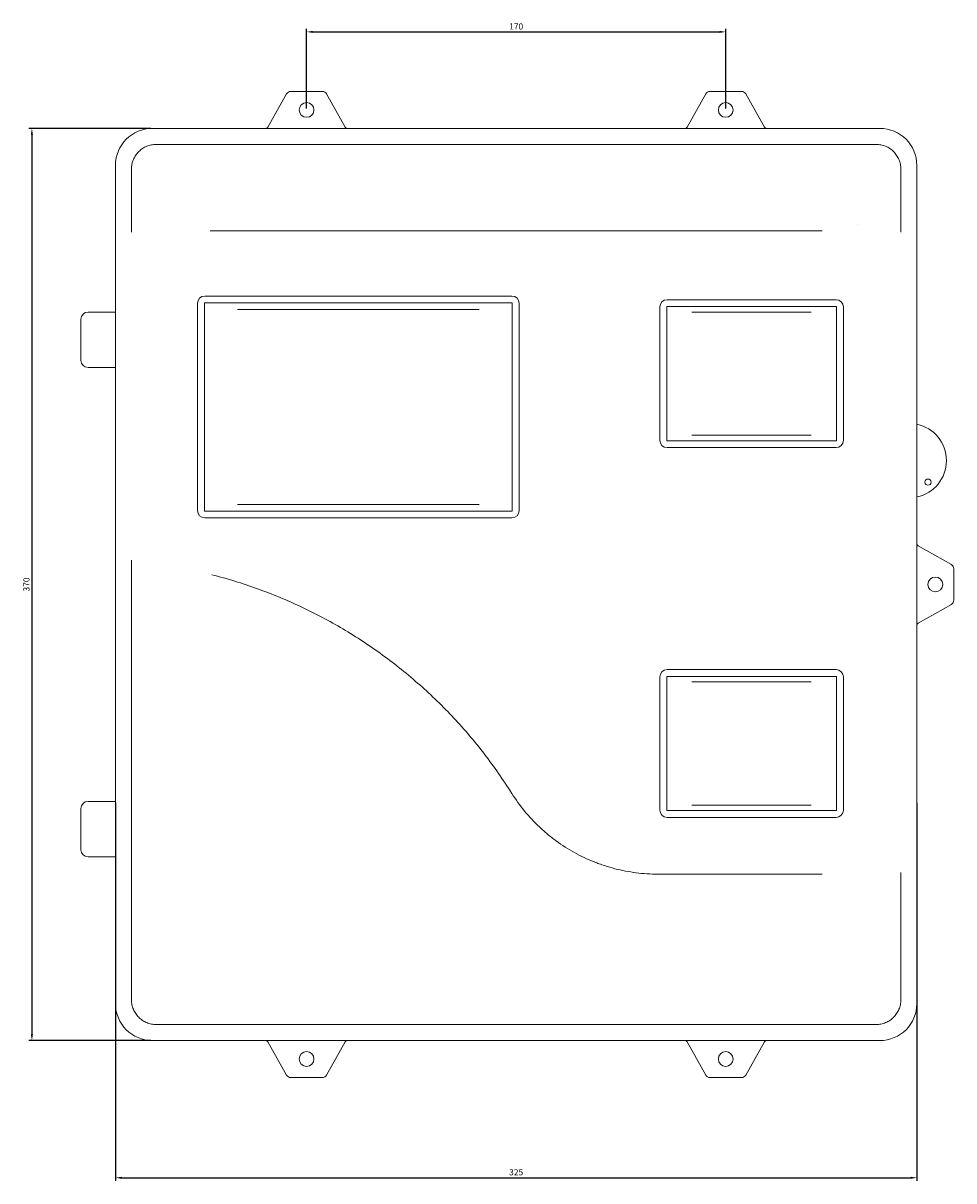
# Model space of a CAD drawing. Units: millimetres. Extents: x -225 to 483, y -511 to 229.
# Drawn here: x -203 to 175, y -241 to 229 of the extents above; entities that cross this region are included whole.
import ezdxf

# ---------------------------------------------------------------- set-up
doc = ezdxf.new("R2010")
doc.units = ezdxf.units.MM
doc.styles.get("Standard").update_dxf_attribs({"font": 'arial.ttf'})
doc.dimstyles.new('ISO-25', dxfattribs={"dimtxt": 2.5, "dimasz": 2.5, "dimexe": 1.25, "dimexo": 0.625, "dimtad": 1, "dimtxsty": 'Standard', "dimcen": 2.5, "dimadec": 0, "dimazin": 0, "dimtfac": 1, "dimtmove": 0, "dimatfit": 3, "dimfxl": 1, "dimarcsym": 0})

# ---------------------------------------------------------------- blocks, each defined once
blk = doc.blocks.new('A$C3F5A4E14')
at = {"color": 7, "linetype": 'Continuous', "lineweight": 0, "extrusion": (0, 1, 2.22045e-16)}
for p, q in [((147.18, 8.42), (154.82, 21.9)), ((156.56, 22.91), (169.23, 22.91)), ((170.97, 21.9), (178.61, 8.42)), ((317.18, 8.42), (324.82, 21.9)), ((326.56, 22.91), (339.23, 22.91)), ((340.97, 21.9), (348.61, 8.42)), ((100.39, 7.91), (395.39, 7.91)), ((247.89, 1.41), (101.89, 1.41)), ((393.89, 1.41), (247.89, 1.41)), ((85.39, -347.09), (85.39, -7.09)), ((91.89, -33.24), (91.89, -8.59)), ((403.89, -8.59), (403.89, -33.24)), ((410.39, -7.09), (410.39, -347.09)), ((386.39, -31.03), (386.39, -31.03)), ((91.89, -34.19), (91.89, -33.24)), ((123.77, -33.59), (372.02, -33.59)), ((403.89, -33.24), (403.89, -34.19)), ((121.64, -60.09), (246.14, -60.09)), ((118.64, -63.09), (118.64, -147.09)), ((121.44, -147.09), (121.44, -63.09)), ((121.64, -62.89), (246.14, -62.89)), ((183.89, -65.59), (134.95, -65.59)), ((232.84, -65.59), (183.89, -65.59)), ((246.34, -147.09), (246.34, -63.09)), ((249.14, -63.09), (249.14, -147.09)), ((306.14, -64.59), (306.14, -118.59)), ((308.94, -118.59), (308.94, -64.59)), ((309.14, -61.59), (377.64, -61.59)), ((309.14, -64.39), (377.64, -64.39)), ((377.84, -118.59), (377.84, -64.59)), ((380.64, -64.59), (380.64, -118.59)), ((71.39, -69.49), (71.39, -86.19)), ((85.39, -66.59), (74.29, -66.59)), ((343.39, -66.59), (319.2, -66.59)), ((367.59, -66.59), (343.39, -66.59)), ((74.29, -89.09), (85.39, -89.09)), ((319.2, -116.59), (343.39, -116.59)), ((343.39, -116.59), (367.59, -116.59)), ((377.64, -118.79), (309.14, -118.79)), ((309.14, -121.59), (377.64, -121.59)), ((134.95, -144.59), (183.89, -144.59)), ((183.89, -144.59), (232.84, -144.59)), ((246.14, -147.29), (121.64, -147.29)), ((121.64, -150.09), (246.14, -150.09)), ((410.9, -161.37), (424.38, -169.01)), ((91.89, -345.59), (91.89, -168.22)), ((425.39, -170.75), (425.39, -183.42)), ((424.38, -185.16), (410.9, -192.8)), ((306.14, -214.59), (306.14, -268.59)), ((308.94, -268.59), (308.94, -214.59)), ((309.14, -211.59), (377.64, -211.59)), ((309.14, -214.39), (377.64, -214.39)), ((377.84, -268.59), (377.84, -214.59)), ((380.64, -214.59), (380.64, -268.59)), ((343.39, -216.59), (319.2, -216.59)), ((367.59, -216.59), (343.39, -216.59)), ((85.39, -265.09), (74.29, -265.09)), ((319.2, -266.59), (343.39, -266.59)), ((343.39, -266.59), (367.59, -266.59)), ((71.39, -267.99), (71.39, -284.69)), ((377.64, -268.79), (309.14, -268.79)), ((309.14, -271.59), (377.64, -271.59)), ((74.29, -287.59), (85.39, -287.59)), ((372.02, -294.59), (305.39, -294.59)), ((403.89, -293.98), (403.89, -294.94)), ((403.89, -294.94), (403.89, -345.59)), ((101.89, -355.59), (247.89, -355.59)), ((247.89, -355.59), (393.89, -355.59)), ((395.39, -362.09), (100.39, -362.09)), ((154.82, -376.07), (147.18, -362.59)), ((178.61, -362.59), (170.97, -376.07)), ((324.82, -376.07), (317.18, -362.59)), ((348.61, -362.59), (340.97, -376.07)), ((169.23, -377.09), (156.56, -377.09)), ((339.23, -377.09), (326.56, -377.09))]:
    blk.add_line(p, q, dxfattribs=at)
at = {"color": 7, "linetype": 'Continuous', "lineweight": 0}
for centre, radius, start, end in [((156.56, 20.91), 2, 90, 150.4612), ((169.23, 20.91), 2, 29.5388, 90), ((326.56, 20.91), 2, 90, 150.4612), ((339.23, 20.91), 2, 29.5388, 90), ((162.89, 15.41), 3, 0, 180), ((162.89, 15.41), 3, 180, 0), ((332.89, 15.41), 3, 0, 180), ((332.89, 15.41), 3, 180, 0), ((146.31, 8.91), 1, 270, 330.4612), ((316.31, 8.91), 1, 270, 330.4612), ((121.64, -63.09), 3, 90, 180), ((246.14, -63.09), 3, 0, 90), ((309.14, -64.59), 3, 90, 180), ((377.64, -64.59), 3, 0, 90), ((74.29, -69.49), 2.9, 90, 180), ((74.29, -86.19), 2.9, 180, 270), ((309.14, -118.59), 3, 180, 270), ((377.64, -118.59), 3, 270, 0), ((121.64, -147.09), 3, 180, 270), ((246.14, -147.09), 3, 270, 0), ((411.39, -160.5), 1, 180, 240.4612), ((423.39, -170.75), 2, 360, 60.4612), ((417.89, -177.09), 3, 0, 180), ((417.89, -177.09), 3, 180, 0), ((423.39, -183.42), 2, 299.5388, 0), ((309.14, -214.59), 3, 90, 180), ((377.64, -214.59), 3, 0, 90), ((74.29, -267.99), 2.9, 90, 180), ((309.14, -268.59), 3, 180, 270), ((377.64, -268.59), 3, 270, 0), ((74.29, -284.69), 2.9, 180, 270), ((179.48, -363.09), 1, 90, 150.4612), ((349.48, -363.09), 1, 90, 150.4612), ((162.89, -369.59), 3, 0, 180), ((162.89, -369.59), 3, 180, 0), ((332.89, -369.59), 3, 0, 180), ((332.89, -369.59), 3, 180, 0), ((169.23, -375.09), 2, 270, 330.4612), ((339.23, -375.09), 2, 270, 330.4612)]:
    blk.add_arc(centre, radius, start, end, dxfattribs=at)
at = {"color": 7, "linetype": 'Continuous', "lineweight": 0, "extrusion": (0, 2.22045e-16, -1)}
for centre, radius, start, end in [((-100.39, -7.09), 15, 0, 90), ((-179.48, 8.91), 1, 270, 330.4612), ((-349.48, 8.91), 1, 270, 330.4612), ((-395.39, -7.09), 15, 90, 180), ((-121.64, -63.09), 0.2, 360, 90), ((-246.14, -63.09), 0.2, 90, 180), ((-309.14, -64.59), 0.2, 0, 90), ((-377.64, -64.59), 0.2, 90, 180), ((-407.33, -126.84), 15.07, 101.7392, 258.2608), ((-309.14, -118.59), 0.2, 270, 0), ((-377.64, -118.59), 0.2, 180, 270), ((-414.89, -135.59), 1.25, 270, 90), ((-414.89, -135.59), 1.25, 90, 270), ((-121.64, -147.09), 0.2, 270, 0), ((-246.14, -147.09), 0.2, 180, 270), ((-411.39, -193.67), 1, 0, 60.4612), ((-309.14, -214.59), 0.2, 0, 90), ((-377.64, -214.59), 0.2, 90, 180), ((-309.14, -268.59), 0.2, 270, 0), ((-377.64, -268.59), 0.2, 180, 270), ((-100.39, -347.09), 15, 270, 0), ((-395.39, -347.09), 15, 180, 270), ((-146.31, -363.09), 1, 90, 150.4612), ((-316.31, -363.09), 1, 90, 150.4612), ((-156.56, -375.09), 2, 270, 330.4612), ((-326.56, -375.09), 2, 270, 330.4612)]:
    blk.add_arc(centre, radius, start, end, dxfattribs=at)
at = {"color": 7, "linetype": 'Continuous', "lineweight": 0}
blk.add_ellipse((91.89, -163.37), major_axis=(0, 7.8), ratio=0, start_param=-2.241963, end_param=-2.09338, dxfattribs=at)
for points, knots in [([(91.89, -8.59), (91.89, -7.92), (91.96, -7.27), (92.09, -6.62), (92.22, -5.97), (92.41, -5.34), (92.66, -4.74), (92.67, -4.73), (92.67, -4.73), (92.67, -4.72), (92.79, -4.43), (92.93, -4.14), (93.09, -3.85), (93.09, -3.85), (93.09, -3.84), (93.09, -3.84), (93.25, -3.55), (93.42, -3.27), (93.6, -3), (93.6, -3), (93.6, -2.99), (93.61, -2.99), (93.97, -2.45), (94.38, -1.95), (94.84, -1.5), (94.85, -1.49), (94.85, -1.49), (94.86, -1.48), (95.31, -1.03), (95.82, -0.61), (96.36, -0.26), (96.37, -0.25), (96.37, -0.25), (96.38, -0.25), (96.91, 0.11), (97.48, 0.41), (98.08, 0.66), (98.08, 0.66), (98.09, 0.66), (98.09, 0.66), (98.39, 0.79), (98.7, 0.9), (99.01, 0.99), (99.01, 0.99), (99.01, 0.99), (99.02, 0.99), (99.33, 1.08), (99.64, 1.16), (99.95, 1.22), (100.59, 1.35), (101.24, 1.41), (101.89, 1.41)], [0, 0, 0, 0, 0.0019792, 0.0019792, 0.0019792, 0.0039584, 0.0039584, 0.0039584, 0.00397372, 0.00397372, 0.00397372, 0.004948, 0.004948, 0.004948, 0.00496585, 0.00496585, 0.00496585, 0.0059376, 0.0059376, 0.0059376, 0.00595734, 0.00595734, 0.00595734, 0.0079168, 0.0079168, 0.0079168, 0.00793781, 0.00793781, 0.00793781, 0.009896, 0.009896, 0.009896, 0.00991505, 0.00991505, 0.00991505, 0.01187519, 0.01187519, 0.01187519, 0.01188955, 0.01188955, 0.01188955, 0.01286479, 0.01286479, 0.01286479, 0.0128759, 0.0128759, 0.0128759, 0.01385439, 0.01385439, 0.01385439, 0.01583359, 0.01583359, 0.01583359, 0.01583359]), ([(393.89, 1.41), (394.55, 1.41), (395.2, 1.35), (396.17, 1.16), (396.49, 1.08), (397.11, 0.89), (397.72, 0.67), (398.31, 0.39), (398.88, 0.09), (399.17, -0.08), (399.99, -0.63), (400.49, -1.04), (401.18, -1.73), (401.4, -1.97), (401.82, -2.48), (402.02, -2.75), (402.57, -3.56), (402.88, -4.14), (403.25, -5.05), (403.37, -5.36), (403.56, -5.99), (403.64, -6.31), (403.83, -7.27), (403.89, -7.92), (403.89, -8.59)], [0, 0, 0, 0, 0.00197482, 0.00197482, 0.00296223, 0.00296223, 0.00394965, 0.00493706, 0.00493706, 0.00592447, 0.00592447, 0.00789929, 0.00789929, 0.0088867, 0.0088867, 0.00987411, 0.00987411, 0.01184894, 0.01184894, 0.01283635, 0.01283635, 0.01382376, 0.01382376, 0.01579858, 0.01579858, 0.01579858, 0.01579858]), ([(124.51, -173.14), (127.62, -173.94), (130.72, -174.81), (133.79, -175.76), (136.87, -176.7), (139.92, -177.72), (142.95, -178.81), (149.02, -180.99), (154.94, -183.45), (160.72, -186.17), (166.51, -188.9), (172.14, -191.88), (177.64, -195.14), (183.14, -198.39), (188.5, -201.91), (193.7, -205.71), (196.31, -207.6), (198.88, -209.57), (201.41, -211.6), (203.94, -213.63), (206.41, -215.72), (208.82, -217.86), (213.65, -222.13), (218.24, -226.61), (222.62, -231.29), (226.99, -235.98), (231.14, -240.86), (235.06, -245.95), (238.98, -251.04), (242.67, -256.33), (246.12, -261.83)], [0, 0, 0, 0, 0.0097362, 0.0097362, 0.0097362, 0.019469, 0.019469, 0.019469, 0.0389395, 0.0389395, 0.0389395, 0.0584112, 0.0584112, 0.0584112, 0.0778839, 0.0778839, 0.0778839, 0.0876206, 0.0876206, 0.0876206, 0.0973574, 0.0973574, 0.0973574, 0.1168312, 0.1168312, 0.1168312, 0.1363051, 0.1363051, 0.1363051, 0.1557792, 0.1557792, 0.1557792, 0.1557792]), ([(246.12, -261.83), (247.71, -264.35), (249.43, -266.74), (251.3, -269.01), (253.16, -271.28), (255.16, -273.42), (257.3, -275.45), (258.37, -276.46), (259.47, -277.44), (260.61, -278.39), (261.18, -278.86), (261.76, -279.33), (262.35, -279.78), (262.93, -280.24), (263.52, -280.69), (264.12, -281.12), (266.51, -282.87), (268.99, -284.44), (271.55, -285.86), (274.12, -287.28), (276.77, -288.54), (279.52, -289.63), (280.21, -289.9), (280.9, -290.16), (281.6, -290.42), (282.29, -290.67), (283, -290.91), (283.7, -291.14), (285.11, -291.6), (286.53, -292.01), (287.95, -292.38), (290.8, -293.11), (293.68, -293.66), (296.58, -294.03), (299.49, -294.4), (302.43, -294.59), (305.39, -294.59)], [0, 0, 0, 0, 0.00879913, 0.00879913, 0.00879913, 0.01759826, 0.01759826, 0.01759826, 0.02199784, 0.02199784, 0.02199784, 0.02419763, 0.02419763, 0.02419763, 0.02639743, 0.02639743, 0.02639743, 0.03519672, 0.03519672, 0.03519672, 0.04399621, 0.04399621, 0.04399621, 0.04619612, 0.04619612, 0.04619612, 0.04839604, 0.04839604, 0.04839604, 0.05279598, 0.05279598, 0.05279598, 0.06159623, 0.06159623, 0.06159623, 0.070397, 0.070397, 0.070397, 0.070397]), ([(101.89, -355.59), (101.24, -355.59), (100.59, -355.52), (99.62, -355.33), (99.3, -355.25), (98.68, -355.06), (98.07, -354.84), (97.48, -354.56), (96.9, -354.26), (96.62, -354.09), (95.8, -353.54), (95.3, -353.13), (94.6, -352.44), (94.38, -352.2), (93.97, -351.69), (93.77, -351.42), (93.22, -350.61), (92.91, -350.03), (92.54, -349.12), (92.42, -348.81), (92.23, -348.18), (92.15, -347.86), (91.96, -346.9), (91.89, -346.25), (91.89, -345.59)], [0, 0, 0, 0, 0.00197482, 0.00197482, 0.00296223, 0.00296223, 0.00394965, 0.00493706, 0.00493706, 0.00592447, 0.00592447, 0.00789929, 0.00789929, 0.0088867, 0.0088867, 0.00987411, 0.00987411, 0.01184894, 0.01184894, 0.01283635, 0.01283635, 0.01382376, 0.01382376, 0.01579858, 0.01579858, 0.01579858, 0.01579858]), ([(403.89, -345.59), (403.89, -346.25), (403.83, -346.91), (403.7, -347.56), (403.57, -348.2), (403.38, -348.83), (403.12, -349.43), (403.12, -349.44), (403.12, -349.44), (403.12, -349.45), (402.99, -349.75), (402.86, -350.04), (402.7, -350.32), (402.7, -350.33), (402.7, -350.33), (402.69, -350.34), (402.54, -350.62), (402.37, -350.9), (402.19, -351.17), (402.19, -351.17), (402.18, -351.18), (402.18, -351.18), (401.82, -351.72), (401.41, -352.22), (400.95, -352.67), (400.94, -352.68), (400.94, -352.68), (400.93, -352.69), (400.47, -353.14), (399.96, -353.56), (399.43, -353.92), (399.42, -353.92), (399.42, -353.92), (399.41, -353.93), (398.87, -354.28), (398.31, -354.58), (397.71, -354.83), (397.7, -354.83), (397.7, -354.83), (397.69, -354.84), (397.4, -354.96), (397.09, -355.07), (396.78, -355.16), (396.78, -355.16), (396.77, -355.16), (396.77, -355.16), (396.46, -355.26), (396.15, -355.33), (395.84, -355.4), (395.2, -355.52), (394.55, -355.59), (393.89, -355.59)], [0, 0, 0, 0, 0.0019792, 0.0019792, 0.0019792, 0.0039584, 0.0039584, 0.0039584, 0.00397372, 0.00397372, 0.00397372, 0.004948, 0.004948, 0.004948, 0.00496585, 0.00496585, 0.00496585, 0.0059376, 0.0059376, 0.0059376, 0.00595734, 0.00595734, 0.00595734, 0.0079168, 0.0079168, 0.0079168, 0.00793781, 0.00793781, 0.00793781, 0.009896, 0.009896, 0.009896, 0.00991505, 0.00991505, 0.00991505, 0.01187519, 0.01187519, 0.01187519, 0.01188955, 0.01188955, 0.01188955, 0.01286479, 0.01286479, 0.01286479, 0.0128759, 0.0128759, 0.0128759, 0.01385439, 0.01385439, 0.01385439, 0.01583359, 0.01583359, 0.01583359, 0.01583359])]:
    blk.add_open_spline(points, degree=3, knots=knots, dxfattribs=at)
blk = doc.blocks.new('*D11')
at = {"color": 0, "lineweight": -2, "transparency": 16777216}
for p, q in [((-165.1, -87.61), (-165.1, -240.9)), ((159.9, -87.61), (159.9, -240.9)), ((-162.6, -239.65), (157.4, -239.65))]:
    blk.add_line(p, q, dxfattribs=at)
at = {"color": 0, "transparency": 16777216}
for points in [[(-162.6, -239.24), (-162.6, -240.07), (-165.1, -239.65)], [(157.4, -239.24), (157.4, -240.07), (159.9, -239.65)]]:
    blk.add_solid(points, dxfattribs=at)
at = {"layer": 'Defpoints', "color": 0, "transparency": 16777216}
for p in [(-165.1, -86.99), (159.9, -86.99), (159.9, -239.65)]:
    blk.add_point(p, dxfattribs=at)
at = {"color": 0, "transparency": 16777216, "insert": (-2.6, -237.75), "char_height": 2.5, "attachment_point": 5}
blk.add_mtext('325', dxfattribs=at)
blk = doc.blocks.new('*D13')
at = {"color": 0, "lineweight": -2, "transparency": 16777216}
for p, q in [((-150.72, 186.01), (-200.24, 186.01)), ((-198.99, 183.51), (-198.99, -181.49)), ((-150.72, -183.99), (-200.24, -183.99))]:
    blk.add_line(p, q, dxfattribs=at)
at = {"color": 0, "transparency": 16777216}
for points in [[(-199.41, 183.51), (-198.58, 183.51), (-198.99, 186.01)], [(-199.41, -181.49), (-198.58, -181.49), (-198.99, -183.99)]]:
    blk.add_solid(points, dxfattribs=at)
at = {"layer": 'Defpoints', "color": 0, "transparency": 16777216}
for p in [(-150.1, 186.01), (-198.99, -183.99), (-150.1, -183.99)]:
    blk.add_point(p, dxfattribs=at)
at = {"color": 0, "transparency": 16777216, "insert": (-200.9, 1.01), "char_height": 2.5, "attachment_point": 5, "rotation": 90}
blk.add_mtext('370', dxfattribs=at)
blk = doc.blocks.new('*D14')
at = {"color": 0, "lineweight": -2, "transparency": 16777216}
for p, q in [((-87.6, 194.14), (-87.6, 226.41)), ((82.4, 194.14), (82.4, 226.41)), ((-85.1, 225.16), (79.9, 225.16))]:
    blk.add_line(p, q, dxfattribs=at)
at = {"color": 0, "transparency": 16777216}
for points in [[(-85.1, 225.57), (-85.1, 224.74), (-87.6, 225.16)], [(79.9, 225.57), (79.9, 224.74), (82.4, 225.16)]]:
    blk.add_solid(points, dxfattribs=at)
at = {"layer": 'Defpoints', "color": 0, "transparency": 16777216}
for p in [(82.4, 225.16), (-87.6, 193.51), (82.4, 193.51)]:
    blk.add_point(p, dxfattribs=at)
at = {"color": 0, "transparency": 16777216, "insert": (-2.6, 227.06), "char_height": 2.5, "attachment_point": 5}
blk.add_mtext('170', dxfattribs=at)

msp = doc.modelspace()

# ---------------------------------------------------------------- block references
msp.add_blockref('A$C3F5A4E14', (-250.494, 178.1))

# ---------------------------------------------------------------- dimensions: what is measured, and where the dimension line sits
at = {"color": 8}
for base, p1, p2, picture, middle in [((82.4, 225.156), (-87.6, 193.514), (82.4, 193.514), '*D14', (-2.6, 227.058)), ((159.9, -239.654), (-165.1, -86.986), (159.9, -86.986), '*D11', (-2.6, -237.751))]:
    dim = msp.add_linear_dim(base=base, p1=p1, p2=p2, dimstyle='ISO-25', dxfattribs=at)
    dim.commit()
    dim.dimension.update_dxf_attribs({"geometry": picture, "text_midpoint": middle})
dim = msp.add_linear_dim(base=(-198.993, -183.986), p1=(-150.1, 186.014), p2=(-150.1, -183.986), angle=90, dimstyle='ISO-25', dxfattribs=at)
dim.commit()
dim.dimension.update_dxf_attribs({"geometry": '*D13', "text_midpoint": (-200.895, 1.014)})

doc.saveas('drawing.dxf')
